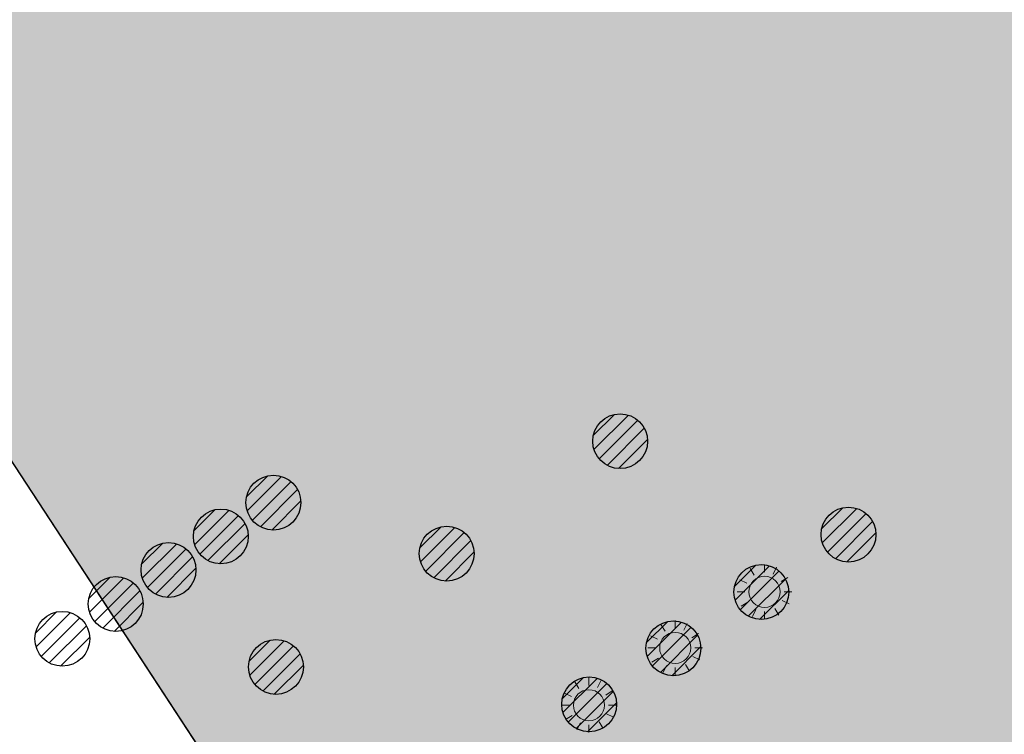
# Model space of a CAD drawing. Units: metres. Extents: x 329541 to 332178, y 7384474 to 7387295.
# Drawn here: x 330627 to 330642, y 7386778 to 7386789 of the extents above; entities that cross this region are included whole.
import ezdxf

# ---------------------------------------------------------------- set-up
doc = ezdxf.new("R2010")
doc.units = ezdxf.units.M
doc.linetypes.add('X-SINALIZACAO$0$CONTINUO', pattern=[0])
for name, color, linetype in [('000_17R_35L - TODA', 160, 'Continuous'), ('Hatch_GRAMA', 76, 'Continuous'), ('Pav. Flexível - PPD - Nova', 252, 'Continuous'), ('X-PMSP$0$X_BASE_Implantação Atual$0$1_PAISAGISMO_CANTEIRO', 2, 'Continuous'), ('X-PMSP$0$X_BASE_Implantação Atual$0$1_PISO_BALIZA', 30, 'Continuous')]:
    doc.layers.add(name, color=color, linetype=linetype)
doc.layers.add('_SH_REMOÇÃO', color=10, linetype='X-SINALIZACAO$0$CONTINUO', lineweight=0)
doc.layers.add('LUMINÁRIAS', color=7, linetype='Continuous', lineweight=0)
doc.styles.get("Standard").update_dxf_attribs({"font": 'arial.ttf'})
doc.dimstyles.new('ISO-25', dxfattribs={"dimtxt": 2.5, "dimasz": 2.5, "dimexe": 1.25, "dimexo": 0.625, "dimtad": 1, "dimtxsty": 'Standard', "dimcen": 2.5, "dimadec": 0, "dimazin": 0, "dimtfac": 1, "dimtmove": 0, "dimatfit": 3, "dimfxl": 1, "dimarcsym": 0})
pattern_1 = [(90, (0, 0), (-1.796051224, 1.796051224), [0.4762500000000001, -3.115852448]), (45, (0, 0), (-1.79605122421383, 1.796051224213831), [0.4762500000000001, -2.06375]), (135, (0, 0), (-1.796051224213831, -1.79605122421383), [0.4762500000000001, -2.06375])]

# ---------------------------------------------------------------- blocks, each defined once
blk = doc.blocks.new('LUMI')
at = {"layer": 'LUMINÁRIAS', "linetype": 'Continuous'}
h = blk.add_hatch(color=2, dxfattribs=at)
h.dxf.hatch_style = 1
edge = h.paths.add_edge_path()
edge.add_arc((0, 0), 0.2266784303411123, 0, 360)
for points in [[(-0.1489093776326627, 0.2436746954917908), (-0.2077686534030363, 0.3399917706847191)], [(-0.2077686535194516, 0.3399917706847191), (-0.1489093779819086, 0.2436746954917908)], [(2.328306436538696e-09, 0.2855719868093729), (2.328306436538696e-09, 0.398449769243598)], [(0.1747946231625974, 0.3580629266798496), (0.1252766391262412, 0.2566264271736145)], [(-0.2566264285705984, 0.1252766381949186), (-0.3580629252828658, 0.1747946217656136)], [(0.2436746952589601, 0.1489093787968159), (0.3399917751085013, 0.2077686563134193)], [(-0.2855719865765423, 0), (-0.3984497700585052, 0)], [(0.2855719865765423, 0), (0.3984497745987028, 0)], [(0.2566264282213524, -0.1252766363322735), (0.358062932966277, -0.1747946236282587)], [(-0.2436746932798997, -0.1489093787968159), (-0.3399917732458562, -0.2077686563134193)], [(-0.1252766348188743, -0.2566264290362597), (-0.1747946210671216, -0.3580629322677851)], [(2.328306436538696e-09, -0.3984497748315334), (2.328306436538696e-09, -0.2855719849467278)], [(0.1489093779819086, -0.2436746917665005), (0.2077686587581411, -0.3399917781352997)]]:
    blk.add_lwpolyline(points, dxfattribs=at)
blk.add_circle((0, 0), 0.2266784303411123, dxfattribs=at)
blk = doc.blocks.new('b-lumi_pg')
at = {"layer": 'LUMINÁRIAS', "linetype": 'Continuous'}
for p in [(330684.1299, 7386823.8729, 788.1003), (330682.8279, 7386823.0556, 788.1353), (330681.5705, 7386822.2196, 788.1664)]:
    blk.add_blockref('LUMI', p, dxfattribs=at)
blk = doc.blocks.new('*D7486')
at = {"layer": '000_17R_35L - TODA', "color": 0, "lineweight": -2, "transparency": 16777216}
for p, q in [((330628.9305747757, 7386767.100517157), (330690.4086089646, 7386807.307702906)), ((330690.7308370005, 7386804.531253899), (331663.8247030256, 7385316.640548559)), ((331604.9272176251, 7385275.13387583), (331666.2391990535, 7385315.232461585))]:
    blk.add_line(p, q, dxfattribs=at)
at = {"layer": '000_17R_35L - TODA', "color": 0, "transparency": 16777216}
for points in [[(330691.0795483328, 7386804.759314237), (330690.3821256682, 7386804.30319356), (330689.3624749687, 7386806.62352189)], [(331664.1734143579, 7385316.868608898), (331663.4759916933, 7385316.41248822), (331665.1930650575, 7385314.548280569)]]:
    blk.add_solid(points, dxfattribs=at)
at = {"layer": 'DEFPOINTS', "color": 0, "transparency": 16777216}
for p in [(330628.4075077777, 7386766.758426649), (331665.1930650575, 7385314.548280569), (331604.4041506271, 7385274.791785322)]:
    blk.add_point(p, dxfattribs=at)
at = {"layer": '000_17R_35L - TODA', "color": 0, "transparency": 16777216, "insert": (331183.2869749102, 7386064.515975128), "char_height": 10, "attachment_point": 5, "rotation": 303.18504603609153}
blk.add_mtext('LDA (17R-35L)', dxfattribs=at)
blk = doc.blocks.new('*D7487')
at = {"layer": '000_17R_35L - TODA', "color": 0, "lineweight": -2, "transparency": 16777216}
for p, q in [((330582.1766465511, 7386856.010590103), (330658.5170609574, 7386905.937905814)), ((330658.8392889933, 7386903.161456807), (331686.6676362972, 7385331.580031795)), ((331604.9272176251, 7385275.13387583), (331689.082132325, 7385330.171944819))]:
    blk.add_line(p, q, dxfattribs=at)
at = {"layer": '000_17R_35L - TODA', "color": 0, "transparency": 16777216}
for points in [[(330659.1880003256, 7386903.389517145), (330658.490577661, 7386902.933396468), (330657.4709269614, 7386905.253724799)], [(331687.0163476295, 7385331.808092134), (331686.3189249649, 7385331.351971457), (331688.0359983291, 7385329.487763803)]]:
    blk.add_solid(points, dxfattribs=at)
at = {"layer": 'DEFPOINTS', "color": 0, "transparency": 16777216}
for p in [(330581.6535795531, 7386855.668499595), (331688.0359983291, 7385329.487763803), (331604.4041506271, 7385274.791785322)]:
    blk.add_point(p, dxfattribs=at)
at = {"layer": '000_17R_35L - TODA', "color": 0, "transparency": 16777216, "insert": (330867.6427209186, 7386597.019098395), "char_height": 10, "attachment_point": 5, "rotation": 303.18504603609153}
blk.add_mtext('TODA (17R-35L)', dxfattribs=at)
blk = doc.blocks.new('*D7496')
at = {"layer": '000_17R_35L - TODA', "color": 0, "lineweight": -2, "transparency": 16777216}
for p, q in [((330582.1766465511, 7386856.010590103), (330658.5170610328, 7386905.937905863)), ((330658.8392890692, 7386903.161456855), (331686.6676363731, 7385331.580031844)), ((331604.4041506271, 7385274.791785322), (331689.0821324005, 7385330.17194487))]:
    blk.add_line(p, q, dxfattribs=at)
at = {"layer": '000_17R_35L - TODA', "color": 0, "transparency": 16777216}
for points in [[(330659.188000401, 7386903.389517195), (330658.4905777369, 7386902.933396516), (330657.4709270373, 7386905.253724847)], [(331687.0163477049, 7385331.808092183), (331686.3189250408, 7385331.351971505), (331688.035998405, 7385329.487763854)]]:
    blk.add_solid(points, dxfattribs=at)
at = {"layer": 'DEFPOINTS', "color": 0, "transparency": 16777216}
for p in [(330581.6535795531, 7386855.668499595), (331688.035998405, 7385329.487763854), (331603.8810836291, 7385274.449694814)]:
    blk.add_point(p, dxfattribs=at)
at = {"layer": '000_17R_35L - TODA', "color": 0, "transparency": 16777216, "insert": (331514.5610946827, 7385607.860838456), "char_height": 10, "attachment_point": 5, "rotation": 303.18504603609153}
blk.add_mtext('TODA (35L-17R)', dxfattribs=at)
blk = doc.blocks.new('*D7506')
at = {"layer": '000_17R_35L - TODA', "color": 0, "lineweight": -2, "transparency": 16777216}
for p, q in [((330573.8390791416, 7386850.557746237), (330618.3680707319, 7386879.680106113)), ((330618.6902987678, 7386876.903657105), (331626.6080726264, 7385335.766116494)), ((331584.49357718, 7385305.235669719), (331629.0225686543, 7385334.358029518))]:
    blk.add_line(p, q, dxfattribs=at)
at = {"layer": '000_17R_35L - TODA', "color": 0, "transparency": 16777216}
for points in [[(330619.0390101001, 7386877.131717443), (330618.3415874355, 7386876.675596766), (330617.3219367359, 7386878.995925097)], [(331626.9567839587, 7385335.994176833), (331626.2593612941, 7385335.538056156), (331627.9764346583, 7385333.673848502)]]:
    blk.add_solid(points, dxfattribs=at)
at = {"layer": 'DEFPOINTS', "color": 0, "transparency": 16777216}
for p in [(330573.3160121436, 7386850.215655729), (331627.9764346583, 7385333.673848502), (331583.970510182, 7385304.893579211)]:
    blk.add_point(p, dxfattribs=at)
at = {"layer": '000_17R_35L - TODA', "color": 0, "transparency": 16777216, "insert": (331128.6583905942, 7386110.264960699), "char_height": 10, "attachment_point": 5, "rotation": 303.18504603609153}
blk.add_mtext('LDA (35L-17R)', dxfattribs=at)

msp = doc.modelspace()

# ---------------------------------------------------------------- hatches: boundary and pattern name
at = {"layer": '_SH_REMOÇÃO'}
h = msp.add_hatch(color=256, dxfattribs=at)
h.dxf.hatch_style = 1
edge = h.paths.add_edge_path(flags=17)
edge.add_line((330526.0541315421, 7386746.773105336), (330523.2346108393, 7386751.084239947))
edge.add_arc((330540.4330537294, 7386762.332175853), 20.54999999979078, 123.1850460512589, 213.1850460476124, ccw=False)
edge.add_arc((330545.9459106862, 7386753.902846568), 30.62200000003002, 33.18504605160092, 123.18504605106651, ccw=False)
edge.add_line((330571.5736828601, 7386770.663639433), (330571.6992189396, 7386770.745741155))
edge.add_arc((330545.9459106869, 7386753.902846566), 30.77200000084805, 33.1850460557776, 123.1850460533573)
edge.add_arc((330540.4330537293, 7386762.332175853), 20.69999999979079, 123.1850460510883, 213.1850460484535)
edge.add_line((330523.1090747598, 7386751.002138224), (330525.9285954626, 7386746.691003614))
edge.add_line((330525.9285954626, 7386746.691003614), (330526.0541315421, 7386746.773105336))
edge = h.paths.add_edge_path(flags=17)
edge.add_line((330525.8030593826, 7386746.608901893), (330522.9835386804, 7386750.920036502))
edge.add_arc((330540.4330537291, 7386762.332175853), 20.84999999979078, 123.1850460506524, 213.1850460494578, ccw=False)
edge.add_arc((330545.9459106853, 7386753.902846569), 30.9219999996956, 36.67141567185149, 123.18504605052081, ccw=False)
edge.add_line((330570.7476334537, 7386772.370240315), (330569.8159446431, 7386773.794821406))
edge.add_arc((330545.9459106867, 7386753.902846568), 31.07200000048054, 39.80596755477644, 123.18504605333)
edge.add_arc((330540.433053729, 7386762.332175853), 20.99999999979921, 123.1850460502228, 213.1850460502739)
edge.add_line((330522.8580026008, 7386750.83793478), (330525.6775233031, 7386746.526800171))
edge.add_line((330525.6775233031, 7386746.526800171), (330525.8030593826, 7386746.608901893))
edge = h.paths.add_edge_path()
edge.add_arc((330546.8578330111, 7386808.066427846), 50.04613529967143, 134.506172586014, 179.703688976811)
edge.add_line((330496.8123669638, 7386808.325245433), (330498.6733225526, 7386755.04462997))
edge.add_arc((330527.5986845282, 7386756.054918866), 28.94300000122178, 182.0003818275949, 213.1850460487643)
edge.add_line((330503.376079536, 7386740.213117943), (330504.7760593364, 7386738.072505404))
edge.add_line((330504.7760593364, 7386738.072505404), (330504.905974023, 7386738.1479121))
edge.add_line((330504.905974023, 7386738.1479121), (330503.5016156154, 7386740.295219665))
edge.add_arc((330527.5986845282, 7386756.054918866), 28.79300000122178, 182.0003818277215, 213.1850460482289, ccw=False)
edge.add_line((330498.8232311418, 7386755.049865893), (330496.9623805864, 7386808.327474167))
edge.add_arc((330546.8578330111, 7386808.066427846), 49.89613529972235, 134.5406586935244, 179.7002388942234, ccw=False)
edge.add_line((330511.8599237779, 7386843.630042217), (330511.7761878027, 7386843.758077119))
edge = h.paths.add_edge_path()
edge.add_arc((330546.8578330115, 7386808.066427846), 50.34613530019041, 134.4378291188469, 179.7105428232086)
edge.add_line((330496.5123401899, 7386808.320774471), (330498.3735053744, 7386755.034158123))
edge.add_arc((330527.5986845283, 7386756.054918866), 29.24300000118905, 182.0003818273415, 213.1850460481665)
edge.add_line((330503.125007377, 7386740.0489145), (330504.5162492176, 7386737.921662572))
edge.add_line((330504.5162492176, 7386737.921662572), (330504.6461510715, 7386737.99708889))
edge.add_line((330504.6461510715, 7386737.99708889), (330503.2505434565, 7386740.131016222))
edge.add_arc((330527.5986845281, 7386756.054918866), 29.09300000118906, 182.0003818274736, 213.1850460477591, ccw=False)
edge.add_line((330498.5234139635, 7386755.039394046), (330496.6623534985, 7386808.323012195))
edge.add_arc((330546.8578330114, 7386808.066427846), 50.19613530003562, 134.4718967028641, 179.7071235818139, ccw=False)
edge.add_line((330511.6924618875, 7386843.886096643), (330511.6087459364, 7386844.014100928))
edge = h.paths.add_edge_path()
edge.add_arc((330543.2428477337, 7386806.677506289), 36.07499999910011, 132.8215060241111, 182.0006187571962)
edge.add_line((330507.1898372484, 7386805.418117596), (330508.7544164719, 7386760.628298914))
edge.add_arc((330542.2321336745, 7386761.797728537), 33.49813598908626, 182.000618754519, 211.6420298877145)
edge.add_line((330513.7137525326, 7386744.224252734), (330513.8414538822, 7386744.302944317))
edge.add_arc((330542.2321336747, 7386761.797728537), 33.34813598926775, 182.00061875399, 211.6420298883297, ccw=False)
edge.add_line((330508.9043250394, 7386760.633535458), (330508.5127633483, 7386771.84370919))
edge.add_arc((330548.4117669123, 7386773.284243678), 39.92500000003801, 33.18504603733942, 182.0677386372482, ccw=False)
edge.add_line((330581.8252867408, 7386795.136985329), (330581.9508228204, 7386795.21908705))
edge.add_arc((330548.4117669121, 7386773.284243678), 40.07499999996508, 33.18504603651582, 177.0417564377646)
edge.add_line((330508.3901704031, 7386775.352440444), (330507.3397458159, 7386805.42335414))
edge.add_arc((330543.2428477341, 7386806.677506289), 35.92499999945964, 132.8621279418635, 182.0006187567066, ccw=False)
edge.add_line((330518.8053509259, 7386833.010268671), (330518.722069132, 7386833.137609117))
edge = h.paths.add_edge_path()
edge.add_arc((330646.6886506035, 7386797.003912163), 53.35646872767912, 68.65631710359872, 213.3853971451945, ccw=False)
edge.add_line((330666.1083486422, 7386846.700874677), (330666.1085952311, 7386846.7014949))
edge.add_line((330666.1085952311, 7386846.7014949), (330662.6775919293, 7386848.065599867))
edge.add_arc((330646.6886506016, 7386797.003912166), 53.50646872747037, 72.61310139206844, 213.3848354826125)
edge.add_line((330602.0110953916, 7386767.561455472), (330602.136632236, 7386767.643557695))
edge = h.paths.add_edge_path()
edge.add_arc((330592.1217656087, 7386826.696000853), 45.92499999756986, 68.31812477247752, 114.2951834413536, ccw=False)
edge.add_line((330609.0888863572, 7386869.37178366), (330653.971766689, 7386851.526856891))
edge.add_line((330653.971766689, 7386851.526856891), (330654.0272887907, 7386851.666506788))
edge.add_line((330654.0272887907, 7386851.666506788), (330609.1443042802, 7386869.511171083))
edge.add_arc((330592.1217656087, 7386826.696000849), 46.07499999927534, 68.31812477407222, 114.3243582771261)
edge.add_line((330573.1433907162, 7386868.680842297), (330573.2264873908, 7386868.553784905))
edge = h.paths.add_edge_path()
edge.add_line((330565.7362188695, 7386880.006637811), (330565.8191991922, 7386879.879758324))
edge.add_arc((330586.3198312919, 7386835.567338376), 48.82485512591168, 68.31812476289451, 114.82707876579241, ccw=False)
edge.add_line((330604.3583117025, 7386880.937810079), (330652.5268269935, 7386861.786878063))
edge.add_line((330652.5268269935, 7386861.786878063), (330652.5822447655, 7386861.926265547))
edge.add_line((330652.5822447655, 7386861.926265547), (330604.4137296255, 7386881.077197502))
edge.add_arc((330586.3198312919, 7386835.567338376), 48.97485512560523, 68.31812476281395, 114.8528597978954)
edge = h.paths.add_edge_path()
edge.add_arc((330586.3198312928, 7386835.567338377), 48.52485512520548, 68.31812476367247, 114.77503333856231, ccw=False)
edge.add_line((330604.2474758566, 7386880.659035233), (330652.4158833, 7386861.507830192))
edge.add_line((330652.4158833, 7386861.507830192), (330652.4714089195, 7386861.647490701))
edge.add_line((330652.4714089195, 7386861.647490701), (330604.3028937795, 7386880.798422656))
edge.add_arc((330586.3198312923, 7386835.567338377), 48.67485512516281, 68.3181247630798, 114.801137117115)
edge.add_line((330565.9021850179, 7386879.752870422), (330565.9851763991, 7386879.625974027))
at = {"layer": 'Hatch_GRAMA'}
h = msp.add_hatch(dxfattribs=at)
h.set_pattern_fill('GRASS', color=256, scale=0.1)
h.set_pattern_definition(pattern_1)
h.paths.add_polyline_path([(330562.3321082185, 7386879.499786618), (330565.2687336082, 7386880.124566608), (330593.2507109037, 7386881.505347129), (330629.304144509, 7386874.407004929), (330659.9496988841, 7386862.020097003), (330675.9012845582, 7386855.518401832), (330706.3091608937, 7386844.033526003), (330772.3197290538, 7386822.824327148), (330781.116400672, 7386819.898676818), (330794.1885789902, 7386815.210541622), (330842.5278999748, 7386846.824891103), (330877.0857404183, 7386793.98488113), (330883.0827951629, 7386784.815198407), (330913.5628852891, 7386738.210195156), (330914.4912183978, 7386736.994335443), (330915.4958560324, 7386736.003380929), (330919.1228838774, 7386733.965665696), (330922.2360054245, 7386733.457938977), (330924.9678905386, 7386733.788795635), (330928.1032277802, 7386735.173515616), (330943.5973853319, 7386745.306833621), (330957.2415150463, 7386751.399343639), (330986.1709060178, 7386749.372475654), (330983.1520622388, 7386753.812048401), (330980.1808043136, 7386752.394882413), (330976.9768500822, 7386751.930097601), (330974.3505515148, 7386752.071302048), (330970.756028654, 7386752.774028654), (330966.71289805, 7386755.092717398), (330959.2010363688, 7386761.786748249), (330956.3700601651, 7386764.757941056), (330952.5943535439, 7386768.71787228), (330948.4706710014, 7386773.762612858), (330944.7196952248, 7386778.977812831), (330939.7365000644, 7386786.20550328), (330933.649633678, 7386796.762919276), (330926.6684033901, 7386807.437436934), (330922.8183430927, 7386813.324298551), (330919.2792653007, 7386818.735658272), (330917.7432260857, 7386820.704541963), (330913.9896587084, 7386824.185648067), (330908.162779459, 7386826.674014602), (330904.2595778528, 7386826.221018353), (330900.2150334303, 7386827.05551025), (330895.7174747682, 7386827.983470452), (330892.9824059491, 7386830.866650078), (330888.9566798586, 7386835.110379289), (330882.7185239187, 7386844.648713221), (330879.1178904111, 7386850.154193541), (330876.9243998812, 7386853.508108598), (330874.5106006378, 7386857.198882516), (330873.2663495646, 7386858.52419857), (330869.1680720941, 7386862.889485491), (330864.1289485676, 7386868.256916121), (330855.4165528534, 7386875.157326834), (330853.3887747794, 7386876.252350628), (330843.9003317585, 7386880.804808537), (330832.7057967833, 7386884.514060366), (330820.7771014149, 7386889.367052761), (330806.1991005962, 7386895.385975405), (330791.7243343907, 7386901.561941479), (330778.2942739819, 7386906.456736997), (330762.971830437, 7386911.327830975), (330756.8832858336, 7386913.010745516), (330732.2816124737, 7386919.810812939), (330701.6629337405, 7386928.274020978), (330666.6069669211, 7386937.96372519), (330644.8585695052, 7386943.975128015), (330635.6922958599, 7386946.406242721), (330633.1615137857, 7386946.798863743), (330621.7122351447, 7386946.130565373), (330616.8515329963, 7386944.580846227), (330611.1737978825, 7386941.605751106), (330601.1008349038, 7386935.017942972), (330589.741785739, 7386927.589022939), (330572.9701088468, 7386925.337079326), (330546.9385267031, 7386913.123771186), (330478.1301894526, 7386884.353247857), (330489.9103141797, 7386749.355516321), (330490.8209140716, 7386739.812965857), (330494.0407714353, 7386731.796254465), (330503.6562238144, 7386717.09392952), (330523.8554424504, 7386685.776736848), (330530.4541166064, 7386675.107491832), (330531.0905380174, 7386668.17006781), (330533.3475873573, 7386635.675385821), (330539.8644761156, 7386570.973587371), (330545.8099517748, 7386507.496995855), (330551.4760445319, 7386508.032269132), (330550.051165368, 7386525.212067393), (330554.3761339685, 7386535.376797531), (330550.400502909, 7386582.065974761), (330546.8239553614, 7386616.276253022), (330541.0196264154, 7386683.360124395), (330530.2586193285, 7386698.901815409), (330520.0065325667, 7386715.489796685), (330511.1642989764, 7386729.009846117), (330502.6534201317, 7386742.273034507), (330501.2773801936, 7386745.7577221), (330498.1149964046, 7386760.820072601), (330497.4756236833, 7386777.491607482), (330496.3117582768, 7386807.086531204), (330497.7796788932, 7386819.894188666), (330499.9108475085, 7386825.144486625), (330502.7889948461, 7386831.785293198), (330513.0713204152, 7386847.529608912), (330507.4296231789, 7386856.115951227), (330556.4946689332, 7386888.425412354)])
h.paths.add_polyline_path([(330511.9751961331, 7386595.48307974), (330511.6457295012, 7386597.897378929), (330509.6156690511, 7386597.698472035), (330508.7919579514, 7386606.105336626), (330508.7582340713, 7386605.717703268), (330506.6310922597, 7386595.548908937), (330503.5865865269, 7386589.591752219), (330504.0041205398, 7386588.953329761), (330507.9649228313, 7386588.365023542), (330509.2963963278, 7386589.23581915), (330509.9774492979, 7386590.805059273), (330510.385965736, 7386592.757970748), (330510.794482176, 7386594.710882223)], flags=17)
h.paths.add_polyline_path([(330508.0318552193, 7386613.863008888), (330510.0612140085, 7386614.061934887), (330511.6457295012, 7386597.897378929), (330509.6156690511, 7386597.698472035)], flags=17)
h.paths.add_polyline_path([(330527.4172580739, 7386596.868084103), (330527.2618342919, 7386598.708272678), (330526.9725951139, 7386598.675384855), (330526.8376233196, 7386599.7060981), (330524.2699157826, 7386599.451867141), (330524.2825480871, 7386599.097396063), (330522.519788864, 7386598.899245888), (330522.7455192089, 7386596.349037454)], flags=17)
h.paths.add_polyline_path([(330501.9048698744, 7386628.107523068), (330500.177286444, 7386632.033306987), (330499.2619919114, 7386631.630521785), (330500.9237401967, 7386627.85434254), (330501.7235977406, 7386619.042588931), (330501.7692270001, 7386609.699079057), (330500.8901594903, 7386606.459420128), (330501.8552609818, 7386606.197543992), (330502.7698780027, 7386609.568214807), (330502.7233765784, 7386619.090318127)], flags=17)
h.paths.add_polyline_path([(330498.3683045037, 7386653.966920073), (330498.6775559522, 7386651.302282675), (330502.1833895229, 7386645.941754398), (330506.2366599301, 7386632.245680596), (330506.7191565337, 7386627.321279775), (330508.7266428959, 7386627.52804477), (330507.808358065, 7386636.443694567), (330505.098985285, 7386662.749060907), (330502.0361117829, 7386667.459167775), (330496.9454351956, 7386664.136289706)], flags=17)
h.paths.add_polyline_path([(330521.7488122344, 7386674.330148153), (330519.6468131841, 7386677.905534253), (330511.0911379431, 7386672.442552486), (330511.6687309577, 7386671.6573029), (330512.5154607884, 7386670.425088949), (330515.8978804337, 7386672.670112672), (330517.0507873201, 7386670.936522094)], flags=17)
h.paths.add_polyline_path([(330522.6276235368, 7386672.400945771), (330518.121013496, 7386669.327255952), (330518.6532598847, 7386668.52693345), (330520.887395372, 7386669.979854947), (330521.2139034679, 7386669.473647951), (330520.0178323986, 7386668.657855021), (330524.0828687139, 7386662.517619786)], flags=17)
h.paths.add_polyline_path([(330518.1910589603, 7386680.140304177), (330507.2323156963, 7386697.112868981), (330503.0157677708, 7386696.520006274), (330503.4441896061, 7386691.873956158), (330501.7355108634, 7386691.706771279), (330498.9417390827, 7386691.519329212), (330498.7041226597, 7386694.221297252), (330498.0114302322, 7386694.260547768), (330497.8656862645, 7386693.039033659), (330496.177645654, 7386693.275805742), (330496.3995298431, 7386694.757330817), (330495.3092380205, 7386712.129933097), (330496.9343019697, 7386712.974610636), (330492.6306741124, 7386719.555056798), (330492.4547916597, 7386719.430715062), (330496.5118843173, 7386675.990115798), (330500.983919459, 7386669.148906286)], flags=17)
edge = h.paths.add_edge_path(flags=17)
edge.add_arc((330537.4504748522, 7386922.25025258), 5.542007160689218, 124.4960442473184, 282.8338252058949)
edge.add_line((330538.6814884781, 7386916.846693678), (330575.2668347717, 7386933.275793362))
edge.add_arc((330573.1127935808, 7386938.172167714), 5.349240622628626, 293.7459305234689, 470.6807958217806)
edge.add_line((330571.2236488863, 7386943.1767164), (330534.3117627691, 7386926.81778253))
edge = h.paths.add_edge_path()
edge.add_arc((330626.0076399214, 7386788.527123191), 197.432094682299, 115.58224744098521, 123.5866505039688, ccw=False)
edge.add_line((330540.7552168787, 7386966.604231142), (330564.9518559825, 7386977.812738451))
edge.add_arc((330563.1430955575, 7386982.723421738), 5.233204049434854, 290.2203526693243, 356.2075275319138)
edge.add_arc((330582.6595740622, 7386976.665906044), 15.39348091195836, 112.31211703467201, 158.221111830785, ccw=False)
edge.add_arc((330634.282029223, 7386899.201305591), 108.2234839677048, 85.1367885105966, 122.0730133390575, ccw=False)
edge.add_arc((330640.9834646579, 7386895.231504781), 111.8310300506283, 63.684082233642016, 88.73264566112113, ccw=False)
edge.add_line((330690.5604229881, 7386995.472736242), (330698.9436443453, 7386992.091522986))
edge.add_line((330698.9436443453, 7386992.091522986), (330707.5359673208, 7386988.62597256))
edge.add_line((330707.5359673205, 7386988.625972559), (330715.8981885872, 7386985.270044643))
edge.add_line((330715.8981885874, 7386985.270044643), (330721.9795877364, 7386984.397440972))
edge.add_line((330721.9795877363, 7386984.397440971), (330729.9778319122, 7386983.249794341))
edge.add_line((330729.9778319118, 7386983.249794341), (330735.3342308624, 7386981.21735598))
edge.add_line((330735.3342308637, 7386981.21735598), (330742.7279038522, 7386980.912245077))
edge.add_line((330742.7279038518, 7386980.912245078), (330748.5439362744, 7386983.166856182))
edge.add_line((330748.5439362745, 7386983.166856181), (330684.4633980637, 7387015.119177127))
edge.add_line((330684.4633980637, 7387015.119177127), (330681.0824892274, 7387016.324294067))
edge.add_line((330681.0824892276, 7387016.324294068), (330676.1208785636, 7387018.061421733))
edge.add_line((330676.1208785643, 7387018.061421733), (330672.7870581081, 7387018.830825016))
edge.add_line((330672.7870581076, 7387018.830825017), (330668.3928613986, 7387019.942805615))
edge.add_line((330668.3928613983, 7387019.942805613), (330664.280789687, 7387020.68172041))
edge.add_line((330664.2807896876, 7387020.68172041), (330661.3378791511, 7387021.226144672))
edge.add_line((330661.3378791507, 7387021.226144673), (330656.6064459332, 7387021.877916632))
edge.add_line((330656.6064459328, 7387021.877916631), (330651.6693997061, 7387022.355994624))
edge.add_line((330651.6693997065, 7387022.355994625), (330648.3276288749, 7387022.719214689))
edge.add_line((330648.3276288745, 7387022.71921469), (330644.1826187472, 7387022.958523214))
edge.add_line((330644.1826187471, 7387022.958523214), (330639.1025359416, 7387023.180481715))
edge.add_line((330639.1025359419, 7387023.180481715), (330638.87466815, 7387023.184052068))
edge.add_line((330638.8746681503, 7387023.184052067), (330609.7232147701, 7387020.328826757))
edge.add_arc((330622.4296779393, 7386890.597605774), 130.3519999999998, 95.59396571506797, 105.3553223264473)
edge.add_line((330587.9119128127, 7387016.296324125), (330587.5475140615, 7387016.173533359))
edge.add_line((330587.5475140621, 7387016.173533358), (330581.8132745499, 7387014.398628668))
edge.add_line((330581.8132745487, 7387014.398628668), (330576.5137470568, 7387012.385156776))
edge.add_line((330576.5137470579, 7387012.385156776), (330570.3492905376, 7387009.854016223))
edge.add_line((330570.3492905368, 7387009.854016224), (330565.1140664666, 7387007.381505022))
edge.add_line((330565.1140664668, 7387007.38150502), (330561.4157965215, 7387005.659022423))
edge.add_line((330561.4157965215, 7387005.659022424), (330560.0150168724, 7387004.922314248))
edge.add_line((330560.0150168723, 7387004.922314249), (330558.9876115384, 7387004.362888857))
edge.add_line((330558.9876115386, 7387004.362888856), (330556.3529510638, 7387002.832589021))
edge.add_line((330556.352951064, 7387002.832589021), (330553.7151593393, 7387001.306609636))
edge.add_line((330553.7151593388, 7387001.306609635), (330552.9516222381, 7387000.890142602))
edge.add_arc((330622.4296779393, 7386890.597605774), 130.3520000000236, 122.208606158341, 122.5508121611279)
edge.add_line((330552.294129795, 7387000.47321176), (330492.9487484106, 7386962.592002224))
edge.add_line((330492.9487484108, 7386962.592002224), (330492.642176189, 7386962.364052655))
edge.add_line((330492.6421761896, 7386962.364052656), (330491.8507248035, 7386961.630948633))
edge.add_line((330491.8507248036, 7386961.630948633), (330491.3564455976, 7386961.165219568))
edge.add_line((330491.3564455977, 7386961.165219568), (330488.6651005535, 7386958.790340049))
edge.add_line((330488.6651005527, 7386958.79034005), (330485.2508237278, 7386958.707246976))
edge.add_line((330485.250823728, 7386958.707246976), (330479.814593304, 7386953.550279234))
edge.add_line((330479.8145933042, 7386953.550279234), (330474.0772531621, 7386940.188261598))
edge.add_line((330474.0772531612, 7386940.188261598), (330471.6632613265, 7386919.38999784))
edge.add_line((330471.6632613267, 7386919.389997839), (330474.423655932, 7386890.537912195))
edge.add_line((330474.4236559317, 7386890.537912196), (330486.2936830921, 7386893.528652579))
edge.add_line((330486.2936830922, 7386893.528652579), (330520.6880488791, 7386908.837735085))
edge.add_line((330520.6880488791, 7386908.837735085), (330513.0399634545, 7386933.856200854))
edge.add_arc((330528.235164322, 7386940.818315791), 16.71422070517867, 133.2225206183686, 204.6162349830471, ccw=False)
edge = h.paths.add_edge_path(flags=17)
edge.add_arc((330714.1272900713, 7386963.919042455), 73.61901123810388, 154.5496350201407, 166.7622988430785, ccw=False)
edge.add_arc((330644.9435489646, 7386996.844455886), 2.999999999999975, -25.45036497986085, 83.76863904600937)
edge.add_arc((330634.282029223, 7386899.201305591), 101.2234839677046, 83.76863904600877, 118.6516601322434)
edge.add_arc((330588.550730089, 7386984.632355962), 4.405118312483804, 129.5281537431646, 272.2395320095421)
edge.add_arc((330608.0865035903, 7386810.241084191), 171.0888265673965, 79.58952766924932, 96.49859399492328, ccw=False)
edge.add_arc((330639.544165862, 7386981.464140524), 3.00000000000001, 259.5895276692486, 346.7622988430778)
edge = h.paths.add_edge_path()
edge.add_line((331016.316727443, 7386790.690081389), (331027.8341927895, 7386805.035313001))
edge.add_line((331027.8341927894, 7386805.035313002), (331035.7266392659, 7386815.633332446))
edge.add_line((331035.7266392658, 7386815.633332444), (331007.8884132562, 7386834.510748663))
edge.add_arc((330995.329771999, 7386847.383041538), 17.98375361596917, -145.10972418131888, -45.70661984521951, ccw=False)
edge.add_arc((330978.9381187159, 7386835.952201182), 1.999999999999926, 34.89027581868368, 60.50850806307663)
edge.add_line((330979.9227073407, 7386837.693058798), (330950.787946794, 7386854.171002513))
edge.add_arc((330946.9078454504, 7386849.68983261), 5.927568652007665, 49.11176123432541, 185.9334398001575)
edge.add_line((330941.0120328323, 7386849.077081688), (330941.6885072133, 7386842.096221794))
edge.add_arc((330943.6791824182, 7386842.289126508), 2.000000000000087, 185.5349176349283, 261.1872941723806)
edge.add_arc((330944.0029198487, 7386842.337145556), 2.120215349472607, 252.7099452095212, 360.5592362230427)
edge.add_arc((330948.3219304994, 7386842.929503818), 2.271991388865112, 66.03237071077729, 194.5730242458092, ccw=False)
edge.add_line((330949.2448598578, 7386845.005592995), (330963.2660731506, 7386837.339085847))
edge.add_line((330963.2660731511, 7386837.339085846), (330967.3193013778, 7386832.04149361))
edge.add_arc((330965.7308936839, 7386830.82619077), 2.000000000000048, -28.426576634002117, 37.419878464052374, ccw=False)
edge.add_line((330967.4897494042, 7386829.874126404), (330961.1838056252, 7386818.224446309))
edge.add_line((330961.183805625, 7386818.224446309), (330966.9502008925, 7386815.103110438))
edge.add_line((330966.9502008924, 7386815.103110439), (330971.1053654652, 7386822.779413894))
edge.add_arc((330972.8642211852, 7386821.827349527), 1.999999999999838, 91.40118092930652, 151.5734233659922, ccw=False)
edge.add_line((330972.8153156186, 7386823.826751499), (330975.4976373957, 7386823.89236135))
edge.add_arc((330975.5465429621, 7386821.892959378), 2.000000000000134, 33.18504604042789, 91.40118092930271, ccw=False)
edge.add_line((330977.2203573554, 7386822.987649004), (330982.708761994, 7386814.595708069))
edge.add_arc((330984.3825763871, 7386815.690397696), 2, 213.1850460404181, 232.102796666274)
edge.add_line((330983.1540830198, 7386814.112169559), (330986.6658846055, 7386811.378581901))
edge.add_arc((330987.8943779725, 7386812.956810038), 2.000000000000131, 232.1027966662863, 268.5826551164042)
edge.add_line((330987.8449083481, 7386810.957421942), (330990.3658421216, 7386810.895048035))
edge.add_arc((330990.3163724983, 7386808.89565994), 1.999999999999847, -1.4173448835967974, 88.5826551164078, ccw=False)
edge.add_line((330992.3157605941, 7386808.846190317), (330992.1843242296, 7386803.533995039))
edge.add_arc((330994.1837123248, 7386803.484525414), 2.000000000000006, 178.5826551164069, 258.174080798034)
edge.add_line((330993.7738346324, 7386801.526975854), (331000.2789560512, 7386800.164913706))
edge.add_arc((331000.688833743, 7386802.122463265), 2.00000000000025, 258.1740807980226, 284.3537289349709)
edge.add_line((331001.1846489337, 7386800.184895899), (331002.9556450762, 7386800.638086228))
edge.add_arc((331003.4514602675, 7386798.700518862), 1.999999999999915, -10.531162012239122, 104.3537289349822, ccw=False)
edge.add_line((331005.4177715639, 7386798.334978321), (331004.6322131854, 7386794.109312118))
edge.add_line((331004.6322131857, 7386794.109312118), (331003.9031384663, 7386791.965026421))
edge.add_line((331003.9031384659, 7386791.965026421), (330993.4438400978, 7386795.521273629))
edge.add_line((330993.4438400973, 7386795.521273629), (330982.0646496835, 7386801.276407863))
edge.add_line((330982.0646496838, 7386801.276407863), (330968.8581901736, 7386808.783875694))
edge.add_line((330968.8581901737, 7386808.783875694), (330956.5735202629, 7386816.098301361))
edge.add_line((330956.5735202632, 7386816.098301361), (330951.9273575408, 7386818.858043419))
edge.add_line((330951.9273575399, 7386818.858043418), (330949.6392237897, 7386821.056552792))
edge.add_line((330949.6392237899, 7386821.056552792), (330947.6930797022, 7386824.356749323))
edge.add_line((330947.693079702, 7386824.356749324), (330945.3737848405, 7386828.115206389))
edge.add_line((330945.3737848416, 7386828.115206389), (330942.4413410372, 7386831.750270803))
edge.add_line((330942.4413410368, 7386831.750270804), (330939.1536920613, 7386835.291905102))
edge.add_line((330939.1536920606, 7386835.291905101), (330935.4472627307, 7386838.837265549))
edge.add_line((330935.4472627313, 7386838.83726555), (330926.894460169, 7386844.488351144))
edge.add_line((330926.8944601692, 7386844.488351143), (330919.1598621312, 7386847.695445515))
edge.add_line((330919.1598621308, 7386847.695445514), (330910.3472473886, 7386852.102292475))
edge.add_line((330910.3472473889, 7386852.102292475), (330902.9733140574, 7386854.568477417))
edge.add_line((330902.9733140582, 7386854.568477418), (330897.8820697112, 7386857.171504969))
edge.add_line((330897.8820697102, 7386857.171504969), (330894.3702550555, 7386860.468479589))
edge.add_line((330894.3702550555, 7386860.468479589), (330892.2504366526, 7386865.523320115))
edge.add_line((330892.2504366525, 7386865.523320115), (330890.4588738235, 7386872.148946607))
edge.add_line((330890.4588738239, 7386872.148946607), (330882.8779714177, 7386885.009882239))
edge.add_line((330882.8779714166, 7386885.009882239), (330875.6917013006, 7386893.421356183))
edge.add_line((330875.6917013007, 7386893.421356182), (330867.8164116595, 7386900.089553914))
edge.add_line((330867.8164116594, 7386900.089553914), (330867.3152936932, 7386899.445614887))
edge.add_line((330867.3152936934, 7386899.445614887), (330857.3193058249, 7386905.7821667))
edge.add_line((330857.3193058239, 7386905.782166699), (330840.0746081481, 7386913.449146513))
edge.add_line((330840.0746081487, 7386913.449146512), (330823.6113149679, 7386920.137847911))
edge.add_line((330823.6113149683, 7386920.137847912), (330823.6165458608, 7386920.150910909))
edge.add_line((330823.6165458602, 7386920.150910909), (330804.0459744805, 7386930.029532439))
edge.add_line((330804.0459744805, 7386930.029532439), (330804.2730543281, 7386930.810451461))
edge.add_line((330804.273054328, 7386930.81045146), (330776.2769983316, 7386942.683105282))
edge.add_line((330776.2769983323, 7386942.683105283), (330766.9780804077, 7386945.156301831))
edge.add_line((330766.9780804074, 7386945.156301831), (330749.4462865359, 7386949.819163943))
edge.add_line((330749.4462865361, 7386949.819163942), (330745.3321083953, 7386950.493245601))
edge.add_line((330745.3321083941, 7386950.493245601), (330724.6572647988, 7386953.880685909))
edge.add_line((330724.6572647992, 7386953.880685909), (330691.9603773252, 7386961.530697947))
edge.add_line((330691.9603773253, 7386961.530697947), (330672.1717038538, 7386965.254330016))
edge.add_line((330672.1717038536, 7386965.254330017), (330656.8416175267, 7386968.138990332))
edge.add_line((330656.8416175267, 7386968.138990331), (330644.2095852639, 7386970.51595817))
edge.add_line((330644.2095852644, 7386970.51595817), (330630.7786610124, 7386973.043253409))
edge.add_line((330630.778661011, 7386973.043253409), (330615.2565318767, 7386973.687916359))
edge.add_line((330615.2565318772, 7386973.687916358), (330601.6876427935, 7386974.787299396))
edge.add_line((330601.6876427934, 7386974.787299396), (330591.6473927873, 7386973.540088431))
edge.add_line((330591.6473927881, 7386973.540088432), (330585.7927770001, 7386968.602944063))
edge.add_line((330585.7927770005, 7386968.602944062), (330582.5017724516, 7386959.458040273))
edge.add_line((330582.5017724521, 7386959.458040275), (330584.2384793679, 7386951.517956456))
edge.add_line((330584.2384793679, 7386951.517956455), (330585.1237389034, 7386949.503798052))
edge.add_arc((330589.1234904248, 7386953.527206467), 5.673255459815171, 225.1689404585973, 354.7586764492821)
edge.add_line((330594.7730247126, 7386953.008949929), (330594.9009857008, 7386954.182996073))
edge.add_line((330594.9009857007, 7386954.182996073), (330596.6533958059, 7386957.49522702))
edge.add_line((330596.6533958061, 7386957.495227019), (330597.6461873654, 7386958.751469707))
edge.add_line((330597.6461873651, 7386958.751469707), (330599.1365899263, 7386960.215553866))
edge.add_line((330599.1365899256, 7386960.215553867), (330601.5407742471, 7386961.702282759))
edge.add_line((330601.5407742471, 7386961.70228276), (330604.6149743078, 7386962.64729273))
edge.add_line((330604.6149743079, 7386962.647292729), (330607.4445520337, 7386962.390468492))
edge.add_line((330607.4445520338, 7386962.390468492), (330612.7320137427, 7386960.82915365))
edge.add_line((330612.732013743, 7386960.82915365), (330617.4412709281, 7386959.438574663))
edge.add_line((330617.4412709272, 7386959.438574662), (330630.1785432462, 7386955.474103653))
edge.add_line((330630.1785432468, 7386955.474103654), (330649.226399919, 7386950.235463594))
edge.add_line((330649.2263999184, 7386950.235463594), (330672.7181091855, 7386943.777668719))
edge.add_line((330672.7181091857, 7386943.777668719), (330697.4073179007, 7386936.99068512))
edge.add_line((330697.4073179009, 7386936.990685119), (330717.3781404459, 7386931.465874138))
edge.add_line((330717.3781404458, 7386931.465874139), (330727.1563493587, 7386928.774799825))
edge.add_line((330727.156349358, 7386928.774799824), (330746.4628880261, 7386923.509187486))
edge.add_line((330746.4628880267, 7386923.509187487), (330757.6549690237, 7386920.464734516))
edge.add_line((330757.6549690239, 7386920.464734515), (330769.9545908488, 7386916.680482328))
edge.add_line((330769.9545908485, 7386916.680482329), (330779.8163318608, 7386913.130609421))
edge.add_line((330779.8163318611, 7386913.130609421), (330794.9807839677, 7386906.722564152))
edge.add_line((330794.9807839675, 7386906.722564152), (330809.0175697097, 7386900.300413582))
edge.add_line((330809.0175697101, 7386900.300413582), (330829.0123215864, 7386892.469150052))
edge.add_line((330829.0123215856, 7386892.469150053), (330839.1968366799, 7386889.063088413))
edge.add_line((330839.1968366802, 7386889.063088412), (330856.380724364, 7386881.934657831))
edge.add_line((330856.3807243642, 7386881.934657831), (330862.6777027771, 7386878.076622591))
edge.add_line((330862.677702777, 7386878.076622591), (330870.4332492478, 7386872.119249098))
edge.add_line((330870.4332492475, 7386872.119249099), (330875.4934159284, 7386867.044394589))
edge.add_line((330875.4934159275, 7386867.044394589), (330878.2190196046, 7386863.06433176))
edge.add_line((330878.2190196055, 7386863.06433176), (330879.7193050032, 7386860.610322203))
edge.add_line((330879.7193050028, 7386860.610322204), (330881.0846829409, 7386858.569275313))
edge.add_line((330881.084682941, 7386858.569275313), (330882.808967377, 7386856.208380962))
edge.add_line((330882.8089673769, 7386856.208380961), (330886.4960077482, 7386851.806214269))
edge.add_line((330886.4960077479, 7386851.80621427), (330889.3044798877, 7386848.73414289))
edge.add_line((330889.3044798879, 7386848.73414289), (330892.9288687231, 7386844.758014817))
edge.add_line((330892.9288687232, 7386844.758014817), (330894.5865041625, 7386843.063037237))
edge.add_line((330894.5865041626, 7386843.063037236), (330896.2167824951, 7386841.69184879))
edge.add_line((330896.2167824946, 7386841.691848791), (330899.2024022121, 7386839.759060334))
edge.add_line((330899.2024022121, 7386839.759060334), (330902.4275643706, 7386838.322686492))
edge.add_line((330902.4275643705, 7386838.322686492), (330906.2674340046, 7386836.728285983))
edge.add_line((330906.2674340043, 7386836.728285983), (330908.1978021746, 7386835.741070212))
edge.add_line((330908.1978021748, 7386835.741070212), (330912.364313838, 7386833.120195839))
edge.add_line((330912.3643138376, 7386833.12019584), (330924.1868281573, 7386824.284943309))
edge.add_line((330924.1868281577, 7386824.284943309), (330927.3284692916, 7386821.002217911))
edge.add_line((330927.3284692908, 7386821.00221791), (330928.8421712537, 7386818.687720656))
edge.add_line((330928.8421712544, 7386818.687720657), (330930.0354228026, 7386816.11004237))
edge.add_line((330930.0354228023, 7386816.11004237), (330931.6881021793, 7386813.427517474))
edge.add_line((330931.6881021797, 7386813.427517474), (330935.2681188037, 7386807.616660357))
edge.add_line((330935.2681188037, 7386807.616660357), (330939.5880454124, 7386800.604828034))
edge.add_line((330939.5880454122, 7386800.604828034), (330942.0567738157, 7386796.317393866))
edge.add_line((330942.0567738162, 7386796.317393865), (330950.1767959173, 7386783.129239681))
edge.add_line((330950.176795917, 7386783.129239682), (330955.8487465044, 7386775.076584227))
edge.add_line((330955.8487465045, 7386775.076584227), (330958.0636746444, 7386772.142391715))
edge.add_line((330958.0636746446, 7386772.142391715), (330960.2725768581, 7386769.722967586))
edge.add_line((330960.2725768574, 7386769.722967586), (330962.3219476898, 7386768.070130675))
edge.add_line((330962.3219476902, 7386768.070130674), (330964.892292016, 7386766.550146978))
edge.add_line((330964.8922920161, 7386766.550146978), (330968.5024821864, 7386765.178702366))
edge.add_line((330968.5024821871, 7386765.178702365), (330972.7745831643, 7386763.890566218))
edge.add_line((330972.7745831633, 7386763.890566218), (330974.7204508918, 7386763.739269863))
edge.add_line((330974.7204508925, 7386763.739269863), (330976.2861635176, 7386764.435567612))
edge.add_line((330976.2861635173, 7386764.435567613), (330982.8203033509, 7386768.774137447))
edge.add_line((330982.820303351, 7386768.774137447), (330982.8217058821, 7386768.771941231))
edge.add_line((330982.821705882, 7386768.771941231), (331016.3167274433, 7386790.690081389))
h.paths.add_polyline_path([(330691.424736679, 7386968.754339023), (330692.7207385362, 7386977.377828683), (330681.200656653, 7386980.748798962), (330672.9216553319, 7386982.016202347), (330666.7353810795, 7386987.350725533), (330660.1480624416, 7386991.138027476), (330656.780477206, 7386991.377067133), (330652.987463913, 7386990.695358301), (330649.9496233452, 7386987.680588214), (330649.7294809881, 7386982.910658852), (330650.7303005733, 7386978.974431158), (330653.8799499906, 7386975.819136564), (330658.1360886965, 7386975.018259508), (330673.4661750239, 7386972.133599191)], flags=17)
edge = h.paths.add_edge_path(flags=17)
edge.add_arc((332689.2110004121, 7389860.252201207), 3466.837906955688, 239.3557295558208, 240.5527973325459)
edge.add_arc((330993.6294823756, 7386854.485710986), 15.84841895666194, 236.3150523439553, 293.2970842745114)
edge.add_line((330999.8975124713, 7386839.929468952), (330986.9230868544, 7386848.727573849))
edge.add_line((330986.9230868549, 7386848.727573848), (330973.513643283, 7386857.807315393))
edge.add_line((330973.5136432827, 7386857.807315394), (330951.7112672425, 7386872.657496382))
edge.add_line((330951.7112672428, 7386872.657496382), (330946.0907842115, 7386876.524669682))
edge.add_line((330946.0907842114, 7386876.524669683), (330945.9050749602, 7386876.692630446))
edge.add_line((330945.9050749604, 7386876.692630445), (330945.2078541416, 7386877.16613266))
edge.add_line((330945.2078541411, 7386877.166132661), (330925.7431535769, 7386894.810446874))
edge.add_line((330925.7431535774, 7386894.810446875), (330775.977025013, 7386969.487962708))
edge.add_line((330775.9770250128, 7386969.487962709), (330775.2547734466, 7386955.887303124))
edge.add_arc((330681.8991821177, 7386656.77798256), 313.3395156697898, 56.94272354328331, 72.66623349225091, ccw=False)
edge.add_arc((331920.1339810736, 7388609.757760357), 1999.121089502173, 237.7311824392445, 240.0518895649967)
h.paths.add_polyline_path([(331027.9524477615, 7386804.530546054), (331034.7551294562, 7386800.403500229), (331040.6103831367, 7386796.851239319), (331035.7114703655, 7386789.533134709), (331029.924647138, 7386793.493488503), (331018.9817548526, 7386786.247114258), (331016.2350820879, 7386790.407408969)])
h = msp.add_hatch(dxfattribs=at)
h.set_pattern_fill('GRASS', color=256, scale=0.1)
h.set_pattern_definition(pattern_1)
edge = h.paths.add_edge_path()
edge.add_arc((330648.409293761, 7386813.559178626), 25.00000000153841, 68.26402568549346, 123.185046037818)
edge.add_line((330634.7256734399, 7386834.481858545), (330626.4964266708, 7386829.09985735))
edge.add_arc((330640.1800469866, 7386808.177177432), 24.9999999978674, 123.1850460288266, 213.1850460460129)
edge.add_line((330619.2573670736, 7386794.49355711), (330673.8031061297, 7386711.091430166))
edge.add_arc((330692.4242912563, 7386723.269852252), 22.25000000050261, 213.1850460397904, 303.1850460393754)
edge.add_arc((330677.2711184094, 7386746.439523564), 49.93487522208036, 303.185046039988, 321.8113885015174)
edge.add_line((330716.5189214866, 7386715.567178058), (330753.5773530772, 7386762.679310342))
edge.add_line((330753.5773530772, 7386762.679310342), (330769.6918748955, 7386783.16559244))
edge.add_arc((330764.5830062176, 7386787.184231615), 6.49999999857149, 321.8113885050661, 428.3181247640903)
edge.add_line((330766.9844495468, 7386793.224353296), (330721.8698168626, 7386811.161116733))
edge.add_line((330721.8698168626, 7386811.161116733), (330663.9286412121, 7386834.310211741))
edge.add_arc((330597.283075527, 7386677.937428496), 169.9825837120949, 66.9164566550652, 69.52740495444694)
at = {"layer": 'Pav. Flexível - PPD - Nova'}
h = msp.add_hatch(color=256, dxfattribs=at)
h.dxf.hatch_style = 1
h.paths.add_polyline_path([(330536.4079435718, 7386826.077447854), (330573.3160121432, 7386850.215655728), (330626.7736591338, 7386769.298399332), (330589.1128352836, 7386744.667882755)])
edge = h.paths.add_edge_path()
edge.add_line((331606.5685466603, 7385270.340480477), (330573.3160121432, 7386850.215655728))
at = {"layer": 'X-PMSP$0$X_BASE_Implantação Atual$0$1_PISO_BALIZA'}
h = msp.add_hatch(dxfattribs=at)
h.set_pattern_fill('ANSI31', color=256, scale=1.199999999999179, angle=0.006749552671463994, style=0)
h.set_pattern_definition([(45.00674955267137, (274593.6540891759, 5895694.387865281), (-0.1060785112220946, 0.1060535216618155), [])])
h.paths.add_polyline_path([(330635.5859759687, 7386782.773165531, 1), (330636.3859759634, 7386782.773259773, 1)])
h = msp.add_hatch(dxfattribs=at)
h.set_pattern_fill('ANSI31', color=256, scale=1.199999999999179, angle=0.006749552671463994, style=0)
h.set_pattern_definition([(45.00674955267137, (274588.6001946416, 5895693.492269915), (-0.1060785112220946, 0.1060535216618155), [])])
h.paths.add_polyline_path([(330630.5320814347, 7386781.877570166, 1), (330631.3320814293, 7386781.877664408, 1)])
h = msp.add_hatch(dxfattribs=at)
h.set_pattern_fill('ANSI31', color=256, scale=1.199999999999179, angle=0.006749552671463994, style=0)
h.set_pattern_definition([(45.00674955267137, (274587.8342527229, 5895692.999179681), (-0.1060785112220946, 0.1060535216618155), [])])
h.paths.add_polyline_path([(330629.766139516, 7386781.384479932, 1), (330630.5661395108, 7386781.384574174, 1)])
h = msp.add_hatch(dxfattribs=at)
h.set_pattern_fill('ANSI31', color=256, scale=1.199999999999179, angle=0.006749552671463994, style=0)
h.set_pattern_definition([(45.00674955267137, (274596.9822495949, 5895693.026257333), (-0.1060785112220946, 0.1060535216618155), [])])
h.paths.add_polyline_path([(330638.914136388, 7386781.411557585, 1), (330639.7141363825, 7386781.411651826, 1)])
h = msp.add_hatch(dxfattribs=at)
h.set_pattern_fill('ANSI31', color=256, scale=1.199999999999179, angle=0.006749552671463994, style=0)
h.set_pattern_definition([(45.00674955267137, (274591.126282269, 5895692.74856749), (-0.1060785112220946, 0.1060535216618155), [])])
h.paths.add_polyline_path([(330633.0581690634, 7386781.133867742, 1), (330633.8581690572, 7386781.133961981, 1)])
h = msp.add_hatch(dxfattribs=at)
h.set_pattern_fill('ANSI31', color=256, scale=1.199999999999179, angle=0.006749552671463994, style=0)
h.set_pattern_definition([(45.00674955267137, (274587.071310333, 5895692.510089804), (-0.1060785112220946, 0.1060535216618155), [])])
h.paths.add_polyline_path([(330629.0031971261, 7386780.895390056, 1), (330629.8031971214, 7386780.895484298, 1)])
h = msp.add_hatch(dxfattribs=at)
h.set_pattern_fill('ANSI31', color=256, scale=1.199999999999179, angle=0.006749552671463994, style=0)
h.set_pattern_definition([(45.00674955267137, (274595.7123483222, 5895692.188107733), (-0.1060785112220946, 0.1060535216618155), [])])
h.paths.add_polyline_path([(330637.6442351153, 7386780.573407983, 1), (330638.4442351106, 7386780.573502225, 1)])
h = msp.add_hatch(dxfattribs=at)
h.set_pattern_fill('ANSI31', color=256, scale=1.199999999999179, angle=0.006749552671463994, style=0)
h.set_pattern_definition([(45.00674955267137, (274586.3023687691, 5895692.013999216), (-0.1060785112220946, 0.1060535216618155), [])])
h.paths.add_polyline_path([(330628.2342555629, 7386780.399299469, 1), (330629.0342555569, 7386780.39939371, 1)])
h = msp.add_hatch(dxfattribs=at)
h.set_pattern_fill('ANSI31', color=256, scale=1.199999999999179, angle=0.006749552671463994, style=0)
h.set_pattern_definition([(45.00674955267137, (274585.5234284996, 5895691.506907452), (-0.1060785112220946, 0.1060535216618155), [])])
h.paths.add_polyline_path([(330627.4553152932, 7386779.892207703, 1), (330628.2553152873, 7386779.892301944, 1)])
h = msp.add_hatch(dxfattribs=at)
h.set_pattern_fill('ANSI31', color=256, scale=1.199999999999179, angle=0.006749552671463994, style=0)
h.set_pattern_definition([(45.00674955267137, (274594.4304449297, 5895691.367956715), (-0.1060785112220946, 0.1060535216618155), [])])
h.paths.add_polyline_path([(330636.3623317233, 7386779.753256965, 1), (330637.1623317181, 7386779.753351208, 1)])
h = msp.add_hatch(dxfattribs=at)
h.set_pattern_fill('ANSI31', color=256, scale=1.199999999999179, angle=0.006749552671463994, style=0)
h.set_pattern_definition([(45.00674955267137, (274588.6374768944, 5895691.09627429), (-0.1060785112220946, 0.1060535216618155), [])])
h.paths.add_polyline_path([(330630.5693636875, 7386779.481574542, 1), (330631.3693636823, 7386779.481668783, 1)])
h = msp.add_hatch(dxfattribs=at)
h.set_pattern_fill('ANSI31', color=256, scale=1.199999999999179, angle=0.006749552671463994, style=0)
h.set_pattern_definition([(45.00674955267137, (274593.2025412996, 5895690.54981206), (-0.1060785112220946, 0.1060535216618155), [])])
h.paths.add_polyline_path([(330635.1344280938, 7386778.935112311, 1), (330635.9344280878, 7386778.935206552, 1)])

# ---------------------------------------------------------------- linework, layer by layer
at = {"layer": 'X-PMSP$0$X_BASE_Implantação Atual$0$1_PAISAGISMO_CANTEIRO'}
msp.add_line((330625.3987648639, 7386785.103169392), (330657.7932643156, 7386735.570974899), dxfattribs=at)
msp.add_lwpolyline([(330657.6675452375, 7386836.781684513, 0.2443332257376135), (330634.7256734399, 7386834.481858545), (330626.4964266708, 7386829.09985735, 0.4142135624630985), (330619.2573670736, 7386794.49355711), (330673.8031061297, 7386711.091430166, 0.4142135623730932), (330704.6027133421, 7386704.648667125, 0.08145216749323493), (330716.5189214866, 7386715.567178058), (330753.5773530772, 7386762.679310342), (330769.6918748955, 7386783.16559244, 0.5013453451356475), (330766.9844495468, 7386793.224353296), (330721.8698168626, 7386811.161116733), (330663.9286412121, 7386834.310211741, 0.01139290399385657), (330656.7360692077, 7386837.183842295)], format="xyb", dxfattribs=at)
at = {"layer": 'X-PMSP$0$X_BASE_Implantação Atual$0$1_PISO_BALIZA'}
for centre in [(330635.9859759655, 7386782.773212652, 807.0746549999998), (330630.9320814313, 7386781.877617286, 807.1496549999996), (330630.1661395129, 7386781.384527053, 807.1756549999994), (330639.3141363859, 7386781.411604703, 807.1366549999997), (330633.4581690605, 7386781.133914859, 807.1396549999996), (330629.4031971243, 7386780.895437176, 807.1936549999995), (330638.0442351134, 7386780.573455104, 807.1346549999997), (330628.6342555595, 7386780.399346587, 807.1956549999994), (330627.8553152906, 7386779.892254822, 807.2136549999994), (330636.7623317202, 7386779.753304086, 807.1496549999996), (330630.9693636849, 7386779.481621661, 807.2126549999997), (330635.5344280899, 7386778.93515943, 807.1586549999996)]:
    msp.add_circle(centre, 0.3999999999997264, dxfattribs=at)

# ---------------------------------------------------------------- block references
at = {"layer": 'LUMINÁRIAS', "rotation": 0.01223827188402737}
msp.add_blockref('b-lumi_pg', (1531.780328299385, -113.7613412681967), dxfattribs=at)

# ---------------------------------------------------------------- dimensions: what is measured, and where the dimension line sits
at = {"layer": '000_17R_35L - TODA'}
for base, p2, text, picture, middle in [((331688.035998405, 7385329.487763854), (331603.8810836293, 7385274.449694812), 'TODA (35L-17R)', '*D7496', (331508.5490353955, 7385603.928897761)), ((331688.0359983291, 7385329.487763803), (331604.4041506271, 7385274.79178532), 'TODA (17R-35L)', '*D7487', (330861.6306616315, 7386593.0871577))]:
    dim = msp.add_linear_dim(base=base, p1=(330581.6535795527, 7386855.668499594), p2=p2, angle=303.1850460360915, text=text, dimstyle='ISO-25', override={"dimtxt": 10}, dxfattribs=at)
    dim.commit()
    dim.dimension.update_dxf_attribs({"geometry": picture, "text_midpoint": middle, "dimtype": 160})
at = {"layer": '000_17R_35L - TODA', "color": 3}
for base, p1, p2, text, picture, middle in [((331627.9764346583, 7385333.673848502), (330573.3160121432, 7386850.215655728), (331583.9705101821, 7385304.89357921), 'LDA (35L-17R)', '*D7506', (331128.6583905942, 7386110.264960699)), ((331665.1930650575, 7385314.548280569), (330628.4075077778, 7386766.758426648), (331604.4041506271, 7385274.79178532), 'LDA (17R-35L)', '*D7486', (331183.2869749102, 7386064.515975128))]:
    dim = msp.add_linear_dim(base=base, p1=p1, p2=p2, angle=303.1850460360915, text=text, dimstyle='ISO-25', override={"dimtxt": 10}, dxfattribs=at)
    dim.commit()
    dim.dimension.update_dxf_attribs({"geometry": picture, "text_midpoint": middle})

doc.saveas('drawing.dxf')
